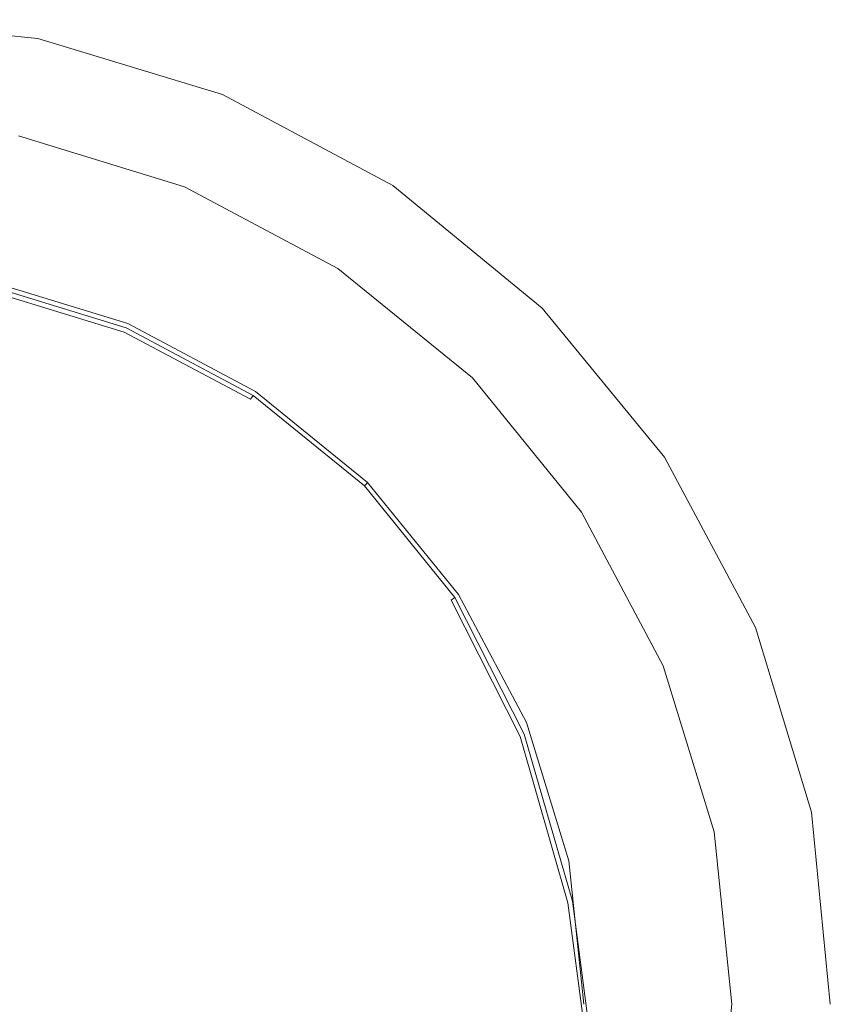
# Model space of a CAD drawing. Extents: x -75 to 25, y -209 to 25.
# Drawn here: x 4 to 25, y 0 to 25 of the extents above; entities that cross this region are included whole.
import ezdxf

# ---------------------------------------------------------------- set-up
doc = ezdxf.new("R2010")
doc.units = 0
doc.header["$LTSCALE"] = 500
doc.header["$MEASUREMENT"] = 0
doc.layers.add('FERRO_CHROM', color=7, linetype='Continuous')
doc.layers.add('FERRO_KOLOR', color=7, linetype='Continuous')

msp = doc.modelspace()

# ---------------------------------------------------------------- linework, layer by layer
at = {"layer": 'FERRO_CHROM', "lineweight": 0}
for points, invisible_edges in [([(-9.567, 23.097, 5), (9.567, 23.097, 5), (0, 25, 5), (-9.567, 23.097, 5)], 15), ([(4.877, 24.52), (-4.877, 24.52), (0, 25), (4.877, 24.52)], 15), ([(0, 25), (0, 25, 5), (4.877, 24.52, 5), (4.877, 24.52)], 5), ([(0, 25, 5), (9.567, 23.097, 5), (4.877, 24.52, 5), (0, 25, 5)], 15), ([(-4.877, 24.52), (4.877, -24.52), (-24.52, -4.877), (-4.877, 24.52)], 15), ([(13.889, 20.787), (-4.877, 24.52), (4.877, 24.52), (13.889, 20.787)], 15), ([(24.52, 4.877), (-4.877, 24.52), (13.889, 20.787), (24.52, 4.877)], 15), ([(4.877, -24.52), (-4.877, 24.52), (24.52, 4.877), (4.877, -24.52)], 15), ([(4.877, 24.52), (4.877, 24.52, 5), (9.567, 23.097, 5), (9.567, 23.097)], 5), ([(13.889, 20.787), (4.877, 24.52), (9.567, 23.097), (13.889, 20.787)], 15), ([(-23.097, 9.567, 5), (9.567, 23.097, 5), (-9.567, 23.097, 5), (-23.097, 9.567, 5)], 15), ([(-9.567, -23.097, 5), (9.567, 23.097, 5), (-23.097, 9.567, 5), (-9.567, -23.097, 5)], 15), ([(9.567, 23.097, 5), (-9.567, -23.097, 5), (23.097, -9.567, 5), (9.567, 23.097, 5)], 15), ([(9.567, 23.097), (9.567, 23.097, 5), (13.889, 20.787, 5), (13.889, 20.787)], 5), ([(9.567, 23.097, 5), (17.678, 17.678, 5), (13.889, 20.787, 5), (9.567, 23.097, 5)], 15), ([(9.567, 23.097, 5), (23.097, 9.567, 5), (17.678, 17.678, 5), (9.567, 23.097, 5)], 15), ([(9.567, 23.097, 5), (23.097, -9.567, 5), (23.097, 9.567, 5), (9.567, 23.097, 5)], 15), ([(8.237, 19.885, 138.331), (8.596, 20.753, 138.331), (4.378, 22.047, 138.331), (4.195, 21.125, 138.331)], 13), ([(7.877, 19.018, 138.331), (8.237, 19.885, 138.331), (4.195, 21.125, 138.331), (4.012, 20.203, 138.331)], 15), ([(8.237, 19.885, 138.331), (11.971, 17.904, 138.331), (12.493, 18.685, 138.331), (8.596, 20.753, 138.331)], 11), ([(13.889, 20.787), (13.889, 20.787, 5), (17.678, 17.678, 5), (17.678, 17.678)], 1), ([(20.787, 13.889), (13.889, 20.787), (17.678, 17.678), (20.787, 13.889)], 15), ([(24.52, 4.877), (13.889, 20.787), (20.787, 13.889), (24.52, 4.877)], 15), ([(7.877, 19.018, 138.331), (4.012, 20.203, 138.331), (3.829, 19.282, 138.331), (7.518, 18.15, 138.331)], 15), ([(7.877, 19.018, 138.331), (11.449, 17.123, 138.331), (11.971, 17.904, 138.331), (8.237, 19.885, 138.331)], 15), ([(7.518, 18.15, 138.331), (3.829, 19.282, 138.331), (3.646, 18.36, 138.331), (7.159, 17.283, 138.331)], 11), ([(7.877, 19.018, 138.331), (7.518, 18.15, 138.331), (10.927, 16.342, 138.331), (11.449, 17.123, 138.331)], 15), ([(11.971, 17.904, 138.331), (15.245, 15.245, 138.331), (15.91, 15.91, 138.331), (12.493, 18.685, 138.331)], 11), ([(7.009, 16.918, 274.257), (7.069, 17.065, 274.185), (3.6, 18.13, 274.185), (3.569, 17.974, 274.257)], 13), ([(7.069, 17.065, 274.185), (7.114, 17.174, 274.041), (3.623, 18.245, 274.041), (3.6, 18.13, 274.185)], 13), ([(7.518, 18.15, 138.331), (7.159, 17.283, 138.331), (10.404, 15.561, 138.331), (10.927, 16.342, 138.331)], 13), ([(6.934, 16.738, 274.281), (3.531, 17.783, 274.281), (3.487, 17.561, 274.281), (6.848, 16.529, 274.281)], 15), ([(7.009, 16.918, 274.257), (3.569, 17.974, 274.257), (3.531, 17.783, 274.281), (6.934, 16.738, 274.281)], 15), ([(11.449, 17.123, 138.331), (14.58, 14.58, 138.331), (15.245, 15.245, 138.331), (11.971, 17.904, 138.331)], 15), ([(6.752, 16.297, 274.281), (6.848, 16.529, 274.281), (3.487, 17.561, 274.281), (3.438, 17.314, 274.281)], 15), ([(17.678, 17.678), (17.678, 17.678, 5), (20.787, 13.889, 5), (20.787, 13.889)], 5), ([(17.678, 17.678, 5), (23.097, 9.567, 5), (20.787, 13.889, 5), (17.678, 17.678, 5)], 15), ([(6.65, 16.054, 274.281), (6.752, 16.297, 274.281), (3.438, 17.314, 274.281), (3.387, 17.055, 274.281)], 15), ([(6.65, 16.054, 274.281), (3.387, 17.055, 274.281), (3.336, 16.796, 274.281), (6.549, 15.81, 274.281)], 15), ([(7.009, 16.918, 274.257), (10.187, 15.23, 274.257), (10.275, 15.363, 274.185), (7.069, 17.065, 274.185)], 11), ([(7.069, 17.065, 274.185), (10.275, 15.363, 274.185), (10.34, 15.462, 274.041), (7.114, 17.174, 274.041)], 9), ([(11.449, 17.123, 138.331), (10.927, 16.342, 138.331), (13.915, 13.915, 138.331), (14.58, 14.58, 138.331)], 15), ([(6.549, 15.81, 274.281), (3.336, 16.796, 274.281), (3.287, 16.55, 274.281), (6.453, 15.578, 274.281)], 15), ([(7.009, 16.918, 274.257), (6.934, 16.738, 274.281), (10.079, 15.067, 274.281), (10.187, 15.23, 274.257)], 15), ([(6.366, 15.37, 274.281), (6.453, 15.578, 274.281), (3.287, 16.55, 274.281), (3.243, 16.328, 274.281)], 15), ([(6.752, 16.297, 274.281), (9.814, 14.67, 274.281), (9.954, 14.878, 274.281), (6.848, 16.529, 274.281)], 15), ([(6.934, 16.738, 274.281), (6.848, 16.529, 274.281), (9.954, 14.878, 274.281), (10.079, 15.067, 274.281)], 15), ([(6.12, 14.774, 274.281), (6.366, 15.37, 274.281), (3.243, 16.328, 274.281), (3.107, 15.755, 274.281)], 15), ([(6.65, 16.054, 274.281), (9.666, 14.451, 274.281), (9.814, 14.67, 274.281), (6.752, 16.297, 274.281)], 15), ([(10.927, 16.342, 138.331), (10.404, 15.561, 138.331), (13.249, 13.249, 138.331), (13.915, 13.915, 138.331)], 13), ([(6.65, 16.054, 274.281), (6.549, 15.81, 274.281), (9.519, 14.233, 274.281), (9.666, 14.451, 274.281)], 15), ([(6.12, 14.774, 274.281), (3.107, 15.755, 274.281), (2.783, 14.456, 274.281), (5.542, 13.379, 274.281)], 15), ([(6.549, 15.81, 274.281), (6.453, 15.578, 274.281), (9.379, 14.025, 274.281), (9.519, 14.233, 274.281)], 15), ([(17.904, 11.971, 138.331), (18.685, 12.493, 138.331), (15.91, 15.91, 138.331), (15.245, 15.245, 138.331)], 13), ([(6.366, 15.37, 274.281), (9.253, 13.838, 274.281), (9.379, 14.025, 274.281), (6.453, 15.578, 274.281)], 15), ([(6.12, 14.774, 274.281), (8.944, 13.338, 274.281), (9.253, 13.838, 274.281), (6.366, 15.37, 274.281)], 15), ([(10.187, 15.23, 274.257), (12.975, 12.962, 274.257), (13.086, 13.078, 274.185), (10.275, 15.363, 274.185)], 15), ([(10.275, 15.363, 274.185), (13.086, 13.078, 274.185), (13.168, 13.164, 274.041), (10.34, 15.462, 274.041)], 11), ([(10.079, 15.067, 274.281), (9.954, 14.878, 274.281), (12.678, 12.66, 274.281), (12.838, 12.821, 274.281)], 15), ([(10.187, 15.23, 274.257), (10.079, 15.067, 274.281), (12.838, 12.821, 274.281), (12.975, 12.962, 274.257)], 15), ([(17.123, 11.449, 138.331), (17.904, 11.971, 138.331), (15.245, 15.245, 138.331), (14.58, 14.58, 138.331)], 15), ([(6.12, 14.774, 274.281), (5.542, 13.379, 274.281), (8.254, 12.19, 274.281), (8.944, 13.338, 274.281)], 15), ([(9.814, 14.67, 274.281), (12.5, 12.483, 274.281), (12.678, 12.66, 274.281), (9.954, 14.878, 274.281)], 15), ([(9.666, 14.451, 274.281), (12.312, 12.299, 274.281), (12.5, 12.483, 274.281), (9.814, 14.67, 274.281)], 15), ([(17.123, 11.449, 138.331), (14.58, 14.58, 138.331), (13.915, 13.915, 138.331), (16.342, 10.927, 138.331)], 15), ([(5.542, 13.379, 274.281), (2.783, 14.456, 274.281), (1.878, 12.323, 274.281), (4.489, 10.838, 274.281)], 15), ([(9.666, 14.451, 274.281), (9.519, 14.233, 274.281), (12.123, 12.115, 274.281), (12.312, 12.299, 274.281)], 15), ([(9.253, 13.838, 274.281), (11.784, 11.782, 274.281), (11.944, 11.94, 274.281), (9.379, 14.025, 274.281)], 15), ([(9.519, 14.233, 274.281), (9.379, 14.025, 274.281), (11.944, 11.94, 274.281), (12.123, 12.115, 274.281)], 15), ([(8.944, 13.338, 274.281), (11.408, 11.407, 274.281), (11.784, 11.782, 274.281), (9.253, 13.838, 274.281)], 15), ([(16.342, 10.927, 138.331), (13.915, 13.915, 138.331), (13.249, 13.249, 138.331), (15.561, 10.404, 138.331)], 11), ([(20.787, 13.889), (20.787, 13.889, 5), (23.097, 9.567, 5), (23.097, 9.567)], 5), ([(24.52, 4.877), (20.787, 13.889), (23.097, 9.567), (24.52, 4.877)], 15), ([(5.542, 13.379, 274.281), (4.489, 10.838, 274.281), (7.386, 10.042, 274.281), (8.254, 12.19, 274.281)], 15), ([(8.944, 13.338, 274.281), (8.254, 12.19, 274.281), (10.583, 10.583, 274.281), (11.408, 11.407, 274.281)], 15), ([(15.241, 10.168, 274.257), (15.37, 10.262, 274.185), (13.086, 13.078, 274.185), (12.975, 12.962, 274.257)], 15), ([(15.37, 10.262, 274.185), (15.465, 10.333, 274.041), (13.168, 13.164, 274.041), (13.086, 13.078, 274.185)], 13), ([(15.081, 10.054, 274.281), (12.838, 12.821, 274.281), (12.678, 12.66, 274.281), (14.894, 9.926, 274.281)], 15), ([(15.241, 10.168, 274.257), (12.975, 12.962, 274.257), (12.838, 12.821, 274.281), (15.081, 10.054, 274.281)], 15), ([(14.684, 9.789, 274.281), (14.894, 9.926, 274.281), (12.678, 12.66, 274.281), (12.5, 12.483, 274.281)], 15), ([(2.817, 6.802, 274.281), (4.489, 10.838, 274.281), (1.878, 12.323, 274.281), (0, 9.25, 274.281)], 15), ([(14.462, 9.647, 274.281), (12.312, 12.299, 274.281), (12.123, 12.115, 274.281), (14.24, 9.507, 274.281)], 15), ([(14.462, 9.647, 274.281), (14.684, 9.789, 274.281), (12.5, 12.483, 274.281), (12.312, 12.299, 274.281)], 15), ([(19.885, 8.237, 138.331), (20.753, 8.596, 138.331), (18.685, 12.493, 138.331), (17.904, 11.971, 138.331)], 13), ([(8.254, 12.19, 274.281), (7.386, 10.042, 274.281), (9.451, 9.451, 274.281), (10.583, 10.583, 274.281)], 15), ([(14.24, 9.507, 274.281), (12.123, 12.115, 274.281), (11.944, 11.94, 274.281), (14.029, 9.373, 274.281)], 15), ([(13.338, 8.943, 274.281), (13.839, 9.251, 274.281), (11.784, 11.782, 274.281), (11.408, 11.407, 274.281)], 15), ([(13.839, 9.251, 274.281), (14.029, 9.373, 274.281), (11.944, 11.94, 274.281), (11.784, 11.782, 274.281)], 15), ([(19.018, 7.877, 138.331), (19.885, 8.237, 138.331), (17.904, 11.971, 138.331), (17.123, 11.449, 138.331)], 15), ([(13.338, 8.943, 274.281), (11.408, 11.407, 274.281), (10.583, 10.583, 274.281), (12.19, 8.254, 274.281)], 15), ([(19.018, 7.877, 138.331), (17.123, 11.449, 138.331), (16.342, 10.927, 138.331), (18.15, 7.518, 138.331)], 15), ([(2.817, 6.802, 274.281), (6.541, 6.541, 274.281), (7.386, 10.042, 274.281), (4.489, 10.838, 274.281)], 15), ([(18.15, 7.518, 138.331), (16.342, 10.927, 138.331), (15.561, 10.404, 138.331), (17.283, 7.159, 138.331)], 11), ([(12.19, 8.254, 274.281), (10.583, 10.583, 274.281), (9.451, 9.451, 274.281), (10.042, 7.386, 274.281)], 15), ([(16.979, 6.723, 274.257), (17.123, 6.801, 274.185), (15.37, 10.262, 274.185), (15.241, 10.168, 274.257)], 13), ([(17.123, 6.801, 274.185), (17.228, 6.856, 274.042), (15.465, 10.333, 274.041), (15.37, 10.262, 274.185)], 9), ([(6.541, 6.541, 274.281), (10.042, 7.386, 274.281), (9.451, 9.451, 274.281), (7.386, 10.042, 274.281)], 15), ([(16.802, 6.622, 274.281), (15.081, 10.054, 274.281), (14.894, 9.926, 274.281), (16.589, 6.551, 274.281)], 15), ([(16.979, 6.723, 274.257), (15.241, 10.168, 274.257), (15.081, 10.054, 274.281), (16.802, 6.622, 274.281)], 15), ([(16.075, 6.581, 274.281), (16.339, 6.563, 274.281), (14.684, 9.789, 274.281), (14.462, 9.647, 274.281)], 15), ([(16.339, 6.563, 274.281), (16.589, 6.551, 274.281), (14.894, 9.926, 274.281), (14.684, 9.789, 274.281)], 15), ([(15.821, 6.528, 274.281), (14.24, 9.507, 274.281), (14.029, 9.373, 274.281), (15.584, 6.442, 274.281)], 15), ([(16.075, 6.581, 274.281), (14.462, 9.647, 274.281), (14.24, 9.507, 274.281), (15.821, 6.528, 274.281)], 15), ([(23.097, 9.567), (23.097, 9.567, 5), (24.52, 4.877, 5), (24.52, 4.877)], 5), ([(23.097, 9.567, 5), (25, 0, 5), (24.52, 4.877, 5), (23.097, 9.567, 5)], 15), ([(23.097, 9.567, 5), (23.097, -9.567, 5), (25, 0, 5), (23.097, 9.567, 5)], 15), ([(14.774, 6.118, 274.281), (15.372, 6.362, 274.281), (13.839, 9.251, 274.281), (13.338, 8.943, 274.281)], 15), ([(15.372, 6.362, 274.281), (15.584, 6.442, 274.281), (14.029, 9.373, 274.281), (13.839, 9.251, 274.281)], 15), ([(14.774, 6.118, 274.281), (13.338, 8.943, 274.281), (12.19, 8.254, 274.281), (13.379, 5.542, 274.281)], 15), ([(19.885, 8.237, 138.331), (21.125, 4.195, 138.331), (22.047, 4.378, 138.331), (20.753, 8.596, 138.331)], 11), ([(13.379, 5.542, 274.281), (12.19, 8.254, 274.281), (10.042, 7.386, 274.281), (10.838, 4.489, 274.281)], 15), ([(19.018, 7.877, 138.331), (20.203, 4.012, 138.331), (21.125, 4.195, 138.331), (19.885, 8.237, 138.331)], 15), ([(19.018, 7.877, 138.331), (18.15, 7.518, 138.331), (19.282, 3.829, 138.331), (20.203, 4.012, 138.331)], 15), ([(18.15, 7.518, 138.331), (17.283, 7.159, 138.331), (18.36, 3.646, 138.331), (19.282, 3.829, 138.331)], 13), ([(6.802, 2.817, 274.281), (10.838, 4.489, 274.281), (10.042, 7.386, 274.281), (6.541, 6.541, 274.281)], 15), ([(0, 0, 274.281), (6.802, 2.817, 274.281), (6.541, 6.541, 274.281), (2.817, 6.802, 274.281)], 15), ([(16.979, 6.723, 274.257), (18.183, 2.504, 274.257), (18.337, 2.577, 274.186), (17.123, 6.801, 274.185)], 11), ([(17.123, 6.801, 274.185), (18.337, 2.577, 274.186), (18.449, 2.617, 274.043), (17.228, 6.856, 274.042)], 11), ([(15.821, 6.528, 274.281), (15.584, 6.442, 274.281), (16.56, 3.269, 274.281), (16.817, 3.301, 274.281)], 15), ([(16.075, 6.581, 274.281), (15.821, 6.528, 274.281), (16.817, 3.301, 274.281), (17.108, 3.187, 274.281)], 15), ([(16.075, 6.581, 274.281), (17.108, 3.187, 274.281), (17.436, 2.783, 274.281), (16.339, 6.563, 274.281)], 15), ([(16.339, 6.563, 274.281), (17.436, 2.783, 274.281), (17.749, 2.408, 274.281), (16.589, 6.551, 274.281)], 15), ([(16.802, 6.622, 274.281), (16.589, 6.551, 274.281), (17.749, 2.408, 274.281), (17.993, 2.382, 274.281)], 15), ([(16.979, 6.723, 274.257), (16.802, 6.622, 274.281), (17.993, 2.382, 274.281), (18.183, 2.504, 274.257)], 15), ([(14.774, 6.118, 274.281), (15.757, 3.105, 274.281), (16.332, 3.236, 274.281), (15.372, 6.362, 274.281)], 15), ([(15.372, 6.362, 274.281), (16.332, 3.236, 274.281), (16.56, 3.269, 274.281), (15.584, 6.442, 274.281)], 15), ([(14.774, 6.118, 274.281), (13.379, 5.542, 274.281), (14.456, 2.783, 274.281), (15.757, 3.105, 274.281)], 15), ([(13.379, 5.542, 274.281), (10.838, 4.489, 274.281), (12.323, 1.878, 274.281), (14.456, 2.783, 274.281)], 15), ([(4.877, -24.52), (24.52, 4.877), (20.787, -13.889), (4.877, -24.52)], 15), ([(20.787, -13.889), (24.52, 4.877), (24.52, -4.877), (20.787, -13.889)], 15), ([(24.52, 4.877), (24.52, 4.877, 5), (25, 0, 5), (25, 0)], 5), ([(24.52, -4.877), (24.52, 4.877), (25, 0), (24.52, -4.877)], 15), ([(6.802, 2.817, 274.281), (9.25, 0, 274.281), (12.323, 1.878, 274.281), (10.838, 4.489, 274.281)], 15), ([(21.125, 4.195, 138.331), (21.559, 0, 138.331), (22.5, 0, 138.331), (22.047, 4.378, 138.331)], 11), ([(20.203, 4.012, 138.331), (19.282, 3.829, 138.331), (19.678, 0, 138.331), (20.619, 0, 138.331)], 15), ([(20.203, 4.012, 138.331), (20.619, 0, 138.331), (21.559, 0, 138.331), (21.125, 4.195, 138.331)], 15), ([(19.282, 3.829, 138.331), (18.36, 3.646, 138.331), (18.738, 0, 138.331), (19.678, 0, 138.331)], 13), ([(16.332, 3.236, 274.281), (16.672, -0.011, 274.281), (16.909, -0.027, 274.281), (16.56, 3.269, 274.281)], 15), ([(16.817, 3.301, 274.281), (16.56, 3.269, 274.281), (16.909, -0.027, 274.281), (17.181, -0.054, 274.281)], 15), ([(17.108, 3.187, 274.281), (16.817, 3.301, 274.281), (17.181, -0.054, 274.281), (17.491, -0.356, 274.281)], 15), ([(15.757, 3.105, 274.281), (14.456, 2.783, 274.281), (14.966, 0, 274.281), (16.135, -0.003, 274.281)], 15), ([(15.757, 3.105, 274.281), (16.135, -0.003, 274.281), (16.672, -0.011, 274.281), (16.332, 3.236, 274.281)], 15), ([(17.108, 3.187, 274.281), (17.491, -0.356, 274.281), (17.846, -1.196, 274.281), (17.436, 2.783, 274.281)], 15), ([(0, 0, 274.281), (6.802, -2.817, 274.281), (9.25, 0, 274.281), (6.802, 2.817, 274.281)], 15), ([(14.456, 2.783, 274.281), (12.323, 1.878, 274.281), (13.365, 0, 274.281), (14.966, 0, 274.281)], 15), ([(17.436, 2.783, 274.281), (17.846, -1.196, 274.281), (18.313, -3.237, 274.281), (17.749, 2.408, 274.281)], 15), ([(18.183, 2.504, 274.257), (17.993, 2.382, 274.281), (18.62, -2.808, 274.281), (18.84, -2.612, 274.258)], 15), ([(18.183, 2.504, 274.257), (18.84, -2.612, 274.258), (19.006, -2.526, 274.187), (18.337, 2.577, 274.186)], 11), ([(18.337, 2.577, 274.186), (19.006, -2.526, 274.187), (19.123, -2.501, 274.045), (18.449, 2.617, 274.043)], 11), ([(17.993, 2.382, 274.281), (17.749, 2.408, 274.281), (18.313, -3.237, 274.281), (18.62, -2.808, 274.281)], 15), ([(9.25, 0, 274.281), (12.323, -1.878, 274.281), (13.365, 0, 274.281), (12.323, 1.878, 274.281)], 15)]:
    msp.add_3dface(points, dxfattribs=dict(at, invisible_edges=invisible_edges))
at = {"layer": 'FERRO_KOLOR', "lineweight": 0}
for points, invisible_edges in [([(8.5, 20.791, 59.887), (3.995, 22.198, 59.493), (3.803, 22.273, 61.498), (8.452, 20.81, 61.503)], 15), ([(8.5, 20.791, 63.144), (8.452, 20.81, 61.503), (3.803, 22.273, 61.498), (3.995, 22.198, 63.534)], 15), ([(5.072, 12.245, 5), (0, 16.308, 5), (4.378, 22.047, 5), (8.596, 20.753, 5)], 11), ([(8.572, 20.762, 57.626), (4.282, 22.084, 56.959), (3.995, 22.198, 59.493), (8.5, 20.791, 59.887)], 15), ([(8.572, 20.762, 65.773), (8.5, 20.791, 63.144), (3.995, 22.198, 63.534), (4.282, 22.084, 66.447)], 15), ([(8.572, 20.762, 57.626), (8.596, 20.753, 54.049), (4.378, 22.047, 53.333), (4.282, 22.084, 56.959)], 15), ([(8.572, 20.762, 65.773), (4.282, 22.084, 66.447), (4.378, 22.047, 71.083), (8.596, 20.753, 70.354)], 15), ([(8.596, 20.753, 104.107), (8.596, 20.753, 89.507), (4.378, 22.047, 90.03), (4.378, 22.047, 104.473)], 15), ([(8.596, 20.753, 89.507), (8.596, 20.753, 77.921), (4.378, 22.047, 78.568), (4.378, 22.047, 90.03)], 15), ([(8.596, 20.753, 104.107), (4.378, 22.047, 104.473), (4.378, 22.047, 120.905), (8.596, 20.753, 120.716)], 15), ([(8.596, 20.753, 120.716), (4.378, 22.047, 120.905), (4.378, 22.047, 138.331), (8.596, 20.753, 138.331)], 11), ([(8.596, 20.753, 54.049), (8.596, 20.753, 48.422), (4.378, 22.047, 47.787), (4.378, 22.047, 53.333)], 15), ([(8.596, 20.753, 29.499), (8.596, 20.753, 17.598), (4.378, 22.047, 17.414), (4.378, 22.047, 29.141)], 15), ([(8.596, 20.753, 17.598), (8.596, 20.753, 5), (4.378, 22.047, 5), (4.378, 22.047, 17.414)], 15), ([(8.596, 20.753, 29.499), (4.378, 22.047, 29.141), (4.378, 22.047, 39.494), (8.596, 20.753, 40.006)], 15), ([(8.596, 20.753, 40.006), (4.378, 22.047, 39.494), (4.378, 22.047, 47.787), (8.596, 20.753, 48.422)], 15), ([(8.596, 20.753, 70.354), (4.378, 22.047, 71.083), (4.378, 22.047, 78.568), (8.596, 20.753, 77.921)], 15), ([(5.072, 12.245, 5), (8.596, 20.753, 5), (12.493, 18.685, 5), (11.532, 11.532, 5)], 13), ([(8.5, 20.791, 59.887), (8.452, 20.81, 61.503), (12.493, 18.685, 61.505), (12.493, 18.685, 60.018)], 15), ([(8.5, 20.791, 63.144), (12.493, 18.685, 63.014), (12.493, 18.685, 61.505), (8.452, 20.81, 61.503)], 15), ([(8.572, 20.762, 57.626), (8.5, 20.791, 59.887), (12.493, 18.685, 60.018), (12.493, 18.685, 57.848)], 15), ([(8.572, 20.762, 65.773), (12.493, 18.685, 65.549), (12.493, 18.685, 63.014), (8.5, 20.791, 63.144)], 15), ([(8.572, 20.762, 57.626), (12.493, 18.685, 57.848), (12.493, 18.685, 54.288), (8.596, 20.753, 54.049)], 15), ([(8.572, 20.762, 65.773), (8.596, 20.753, 70.354), (12.493, 18.685, 70.111), (12.493, 18.685, 65.549)], 15), ([(8.596, 20.753, 104.107), (8.596, 20.753, 120.716), (12.493, 18.685, 120.654), (12.493, 18.685, 103.984)], 15), ([(8.596, 20.753, 120.716), (8.596, 20.753, 138.331), (12.493, 18.685, 138.331), (12.493, 18.685, 120.654)], 13), ([(8.596, 20.753, 104.107), (12.493, 18.685, 103.984), (12.493, 18.685, 89.332), (8.596, 20.753, 89.507)], 15), ([(8.596, 20.753, 89.507), (12.493, 18.685, 89.332), (12.493, 18.685, 77.705), (8.596, 20.753, 77.921)], 15), ([(8.596, 20.753, 54.049), (12.493, 18.685, 54.288), (12.493, 18.685, 48.633), (8.596, 20.753, 48.422)], 15), ([(8.596, 20.753, 29.499), (8.596, 20.753, 40.006), (12.493, 18.685, 40.176), (12.493, 18.685, 29.618)], 15), ([(8.596, 20.753, 40.006), (8.596, 20.753, 48.422), (12.493, 18.685, 48.633), (12.493, 18.685, 40.176)], 15), ([(8.596, 20.753, 29.499), (12.493, 18.685, 29.618), (12.493, 18.685, 17.659), (8.596, 20.753, 17.598)], 15), ([(8.596, 20.753, 17.598), (12.493, 18.685, 17.659), (12.493, 18.685, 5), (8.596, 20.753, 5)], 15), ([(8.596, 20.753, 70.354), (8.596, 20.753, 77.921), (12.493, 18.685, 77.705), (12.493, 18.685, 70.111)], 15), ([(11.532, 11.532, 5), (12.493, 18.685, 5), (15.91, 15.91, 5), (18.685, 12.493, 5)], 9), ([(12.493, 18.685, 103.984), (12.493, 18.685, 120.654), (15.91, 15.91, 120.654), (15.91, 15.91, 103.984)], 15), ([(12.493, 18.685, 120.654), (12.493, 18.685, 138.331), (15.91, 15.91, 138.331), (15.91, 15.91, 120.654)], 13), ([(12.493, 18.685, 103.984), (15.91, 15.91, 103.984), (15.91, 15.91, 89.332), (12.493, 18.685, 89.332)], 15), ([(12.493, 18.685, 89.332), (15.91, 15.91, 89.332), (15.91, 15.91, 77.705), (12.493, 18.685, 77.705)], 15), ([(12.493, 18.685, 57.848), (12.493, 18.685, 60.018), (15.91, 15.91, 60.018), (15.91, 15.91, 57.848)], 15), ([(12.493, 18.685, 60.018), (12.493, 18.685, 61.505), (15.91, 15.91, 61.505), (15.91, 15.91, 60.018)], 15), ([(12.493, 18.685, 57.848), (15.91, 15.91, 57.848), (15.91, 15.91, 54.288), (12.493, 18.685, 54.288)], 15), ([(12.493, 18.685, 54.288), (15.91, 15.91, 54.288), (15.91, 15.91, 48.633), (12.493, 18.685, 48.633)], 15), ([(12.493, 18.685, 29.618), (12.493, 18.685, 40.176), (15.91, 15.91, 40.176), (15.91, 15.91, 29.618)], 11), ([(12.493, 18.685, 40.176), (12.493, 18.685, 48.633), (15.91, 15.91, 48.633), (15.91, 15.91, 40.176)], 11), ([(12.493, 18.685, 29.618), (15.91, 15.91, 29.618), (15.91, 15.91, 17.659), (12.493, 18.685, 17.659)], 13), ([(12.493, 18.685, 17.659), (15.91, 15.91, 17.659), (15.91, 15.91, 5), (12.493, 18.685, 5)], 13), ([(12.493, 18.685, 65.549), (12.493, 18.685, 70.111), (15.91, 15.91, 70.111), (15.91, 15.91, 65.549)], 11), ([(12.493, 18.685, 70.111), (12.493, 18.685, 77.705), (15.91, 15.91, 77.705), (15.91, 15.91, 70.111)], 11), ([(12.493, 18.685, 65.549), (15.91, 15.91, 65.549), (15.91, 15.91, 63.014), (12.493, 18.685, 63.014)], 13), ([(12.493, 18.685, 63.014), (15.91, 15.91, 63.014), (15.91, 15.91, 61.505), (12.493, 18.685, 61.505)], 13), ([(7.141, 17.239, 273.801), (3.637, 18.314, 273.801), (3.623, 18.245, 274.041), (7.114, 17.174, 274.041)], 11), ([(7.154, 17.272, 273.223), (3.644, 18.348, 273.223), (3.637, 18.314, 273.801), (7.141, 17.239, 273.801)], 15), ([(7.154, 17.272, 273.223), (7.159, 17.283, 272.062), (3.646, 18.36, 272.062), (3.644, 18.348, 273.223)], 15), ([(7.159, 17.283, 272.062), (7.159, 17.283, 270.076), (3.646, 18.36, 270.076), (3.646, 18.36, 272.062)], 15), ([(7.159, 17.283, 247.822), (7.159, 17.283, 240.713), (3.646, 18.36, 240.713), (3.646, 18.36, 247.822)], 15), ([(7.159, 17.283, 240.713), (7.159, 17.283, 229.239), (3.646, 18.36, 229.239), (3.646, 18.36, 240.713)], 15), ([(7.159, 17.283, 247.822), (3.646, 18.36, 247.822), (3.646, 18.36, 252.203), (7.159, 17.283, 252.203)], 15), ([(7.159, 17.283, 252.203), (3.646, 18.36, 252.203), (3.646, 18.36, 255.492), (7.159, 17.283, 255.492)], 15), ([(7.159, 17.283, 189.787), (7.159, 17.283, 164.809), (3.646, 18.36, 164.809), (3.646, 18.36, 189.787)], 15), ([(7.159, 17.283, 164.809), (7.159, 17.283, 138.331), (3.646, 18.36, 138.331), (3.646, 18.36, 164.809)], 13), ([(7.159, 17.283, 189.787), (3.646, 18.36, 189.787), (3.646, 18.36, 211.764), (7.159, 17.283, 211.764)], 15), ([(7.159, 17.283, 211.764), (3.646, 18.36, 211.764), (3.646, 18.36, 229.239), (7.159, 17.283, 229.239)], 15), ([(7.159, 17.283, 263.306), (7.159, 17.283, 259.328), (3.646, 18.36, 259.328), (3.646, 18.36, 263.306)], 15), ([(7.159, 17.283, 259.328), (7.159, 17.283, 255.492), (3.646, 18.36, 255.492), (3.646, 18.36, 259.328)], 15), ([(7.159, 17.283, 263.306), (3.646, 18.36, 263.306), (3.646, 18.36, 267.023), (7.159, 17.283, 267.023)], 15), ([(7.159, 17.283, 267.023), (3.646, 18.36, 267.023), (3.646, 18.36, 270.076), (7.159, 17.283, 270.076)], 15), ([(7.154, 17.272, 273.223), (7.141, 17.239, 273.801), (10.378, 15.521, 273.801), (10.398, 15.551, 273.223)], 15), ([(7.154, 17.272, 273.223), (10.398, 15.551, 273.223), (10.404, 15.561, 272.062), (7.159, 17.283, 272.062)], 15), ([(7.159, 17.283, 272.062), (10.404, 15.561, 272.062), (10.404, 15.561, 270.076), (7.159, 17.283, 270.076)], 15), ([(7.159, 17.283, 247.822), (7.159, 17.283, 252.203), (10.404, 15.561, 252.203), (10.404, 15.561, 247.822)], 15), ([(7.159, 17.283, 252.203), (7.159, 17.283, 255.492), (10.404, 15.561, 255.492), (10.404, 15.561, 252.203)], 15), ([(7.159, 17.283, 247.822), (10.404, 15.561, 247.822), (10.404, 15.561, 240.713), (7.159, 17.283, 240.713)], 15), ([(7.159, 17.283, 240.713), (10.404, 15.561, 240.713), (10.404, 15.561, 229.239), (7.159, 17.283, 229.239)], 15), ([(7.159, 17.283, 189.787), (7.159, 17.283, 211.764), (10.404, 15.561, 211.764), (10.404, 15.561, 189.787)], 15), ([(7.159, 17.283, 211.764), (7.159, 17.283, 229.239), (10.404, 15.561, 229.239), (10.404, 15.561, 211.764)], 15), ([(7.159, 17.283, 189.787), (10.404, 15.561, 189.787), (10.404, 15.561, 164.809), (7.159, 17.283, 164.809)], 15), ([(7.159, 17.283, 164.809), (10.404, 15.561, 164.809), (10.404, 15.561, 138.331), (7.159, 17.283, 138.331)], 11), ([(7.159, 17.283, 263.306), (7.159, 17.283, 267.023), (10.404, 15.561, 267.023), (10.404, 15.561, 263.306)], 15), ([(7.159, 17.283, 267.023), (7.159, 17.283, 270.076), (10.404, 15.561, 270.076), (10.404, 15.561, 267.023)], 15), ([(7.159, 17.283, 263.306), (10.404, 15.561, 263.306), (10.404, 15.561, 259.328), (7.159, 17.283, 259.328)], 15), ([(7.159, 17.283, 259.328), (10.404, 15.561, 259.328), (10.404, 15.561, 255.492), (7.159, 17.283, 255.492)], 15), ([(7.141, 17.239, 273.801), (7.114, 17.174, 274.041), (10.34, 15.462, 274.041), (10.378, 15.521, 273.801)], 13), ([(0, 0, 5), (-5.072, 12.245, 5), (0, 16.308, 5), (5.072, 12.245, 5)], 15), ([(18.685, 12.493, 103.984), (18.685, 12.493, 89.332), (15.91, 15.91, 89.332), (15.91, 15.91, 103.984)], 11), ([(18.685, 12.493, 89.332), (18.685, 12.493, 77.705), (15.91, 15.91, 77.705), (15.91, 15.91, 89.332)], 11), ([(18.685, 12.493, 103.984), (15.91, 15.91, 103.984), (15.91, 15.91, 120.654), (18.685, 12.493, 120.654)], 13), ([(18.685, 12.493, 120.654), (15.91, 15.91, 120.654), (15.91, 15.91, 138.331), (18.685, 12.493, 138.331)], 9), ([(18.685, 12.493, 57.848), (18.685, 12.493, 54.288), (15.91, 15.91, 54.288), (15.91, 15.91, 57.848)], 11), ([(18.685, 12.493, 54.288), (18.685, 12.493, 48.633), (15.91, 15.91, 48.633), (15.91, 15.91, 54.288)], 11), ([(18.685, 12.493, 57.848), (15.91, 15.91, 57.848), (15.91, 15.91, 60.018), (18.685, 12.493, 60.018)], 13), ([(18.685, 12.493, 60.018), (15.91, 15.91, 60.018), (15.91, 15.91, 61.505), (18.685, 12.493, 61.505)], 13), ([(18.685, 12.493, 29.618), (18.685, 12.493, 17.659), (15.91, 15.91, 17.659), (15.91, 15.91, 29.618)], 15), ([(18.685, 12.493, 17.659), (18.685, 12.493, 5), (15.91, 15.91, 5), (15.91, 15.91, 17.659)], 15), ([(18.685, 12.493, 29.618), (15.91, 15.91, 29.618), (15.91, 15.91, 40.176), (18.685, 12.493, 40.176)], 15), ([(18.685, 12.493, 40.176), (15.91, 15.91, 40.176), (15.91, 15.91, 48.633), (18.685, 12.493, 48.633)], 15), ([(18.685, 12.493, 65.549), (18.685, 12.493, 63.014), (15.91, 15.91, 63.014), (15.91, 15.91, 65.549)], 15), ([(18.685, 12.493, 63.014), (18.685, 12.493, 61.505), (15.91, 15.91, 61.505), (15.91, 15.91, 63.014)], 15), ([(18.685, 12.493, 65.549), (15.91, 15.91, 65.549), (15.91, 15.91, 70.111), (18.685, 12.493, 70.111)], 15), ([(18.685, 12.493, 70.111), (15.91, 15.91, 70.111), (15.91, 15.91, 77.705), (18.685, 12.493, 77.705)], 15), ([(10.378, 15.521, 273.801), (10.34, 15.462, 274.041), (13.168, 13.164, 274.041), (13.217, 13.215, 273.801)], 13), ([(10.398, 15.551, 273.223), (10.378, 15.521, 273.801), (13.217, 13.215, 273.801), (13.241, 13.241, 273.223)], 15), ([(10.398, 15.551, 273.223), (13.241, 13.241, 273.223), (13.249, 13.249, 272.062), (10.404, 15.561, 272.062)], 15), ([(10.404, 15.561, 272.062), (13.249, 13.249, 272.062), (13.249, 13.249, 270.076), (10.404, 15.561, 270.076)], 15), ([(10.404, 15.561, 247.822), (10.404, 15.561, 252.203), (13.249, 13.249, 252.203), (13.249, 13.249, 247.822)], 11), ([(10.404, 15.561, 252.203), (10.404, 15.561, 255.492), (13.249, 13.249, 255.492), (13.249, 13.249, 252.203)], 11), ([(10.404, 15.561, 247.822), (13.249, 13.249, 247.822), (13.249, 13.249, 240.713), (10.404, 15.561, 240.713)], 13), ([(10.404, 15.561, 240.713), (13.249, 13.249, 240.713), (13.249, 13.249, 229.239), (10.404, 15.561, 229.239)], 13), ([(10.404, 15.561, 189.787), (10.404, 15.561, 211.764), (13.249, 13.249, 211.764), (13.249, 13.249, 189.787)], 11), ([(10.404, 15.561, 211.764), (10.404, 15.561, 229.239), (13.249, 13.249, 229.239), (13.249, 13.249, 211.764)], 11), ([(10.404, 15.561, 189.787), (13.249, 13.249, 189.787), (13.249, 13.249, 164.809), (10.404, 15.561, 164.809)], 13), ([(10.404, 15.561, 164.809), (13.249, 13.249, 164.809), (13.249, 13.249, 138.331), (10.404, 15.561, 138.331)], 9), ([(10.404, 15.561, 263.306), (10.404, 15.561, 267.023), (13.249, 13.249, 267.023), (13.249, 13.249, 263.306)], 11), ([(10.404, 15.561, 267.023), (10.404, 15.561, 270.076), (13.249, 13.249, 270.076), (13.249, 13.249, 267.023)], 11), ([(10.404, 15.561, 263.306), (13.249, 13.249, 263.306), (13.249, 13.249, 259.328), (10.404, 15.561, 259.328)], 13), ([(10.404, 15.561, 259.328), (13.249, 13.249, 259.328), (13.249, 13.249, 255.492), (10.404, 15.561, 255.492)], 13), ([(15.523, 10.376, 273.801), (13.217, 13.215, 273.801), (13.168, 13.164, 274.041), (15.465, 10.333, 274.041)], 9), ([(15.551, 10.397, 273.223), (13.241, 13.241, 273.223), (13.217, 13.215, 273.801), (15.523, 10.376, 273.801)], 13), ([(15.551, 10.397, 273.223), (15.561, 10.404, 272.062), (13.249, 13.249, 272.062), (13.241, 13.241, 273.223)], 11), ([(15.561, 10.404, 272.062), (15.561, 10.404, 270.076), (13.249, 13.249, 270.076), (13.249, 13.249, 272.062)], 11), ([(15.561, 10.404, 247.822), (15.561, 10.404, 240.713), (13.249, 13.249, 240.713), (13.249, 13.249, 247.822)], 15), ([(15.561, 10.404, 240.713), (15.561, 10.404, 229.239), (13.249, 13.249, 229.239), (13.249, 13.249, 240.713)], 15), ([(15.561, 10.404, 247.822), (13.249, 13.249, 247.822), (13.249, 13.249, 252.203), (15.561, 10.404, 252.203)], 15), ([(15.561, 10.404, 252.203), (13.249, 13.249, 252.203), (13.249, 13.249, 255.492), (15.561, 10.404, 255.492)], 15), ([(15.561, 10.404, 263.306), (15.561, 10.404, 259.328), (13.249, 13.249, 259.328), (13.249, 13.249, 263.306)], 15), ([(15.561, 10.404, 259.328), (15.561, 10.404, 255.492), (13.249, 13.249, 255.492), (13.249, 13.249, 259.328)], 15), ([(15.561, 10.404, 263.306), (13.249, 13.249, 263.306), (13.249, 13.249, 267.023), (15.561, 10.404, 267.023)], 15), ([(15.561, 10.404, 267.023), (13.249, 13.249, 267.023), (13.249, 13.249, 270.076), (15.561, 10.404, 270.076)], 15), ([(15.561, 10.404, 189.787), (15.561, 10.404, 164.809), (13.249, 13.249, 164.809), (13.249, 13.249, 189.787)], 15), ([(15.561, 10.404, 164.809), (15.561, 10.404, 138.331), (13.249, 13.249, 138.331), (13.249, 13.249, 164.809)], 13), ([(15.561, 10.404, 189.787), (13.249, 13.249, 189.787), (13.249, 13.249, 211.764), (15.561, 10.404, 211.764)], 15), ([(15.561, 10.404, 211.764), (13.249, 13.249, 211.764), (13.249, 13.249, 229.239), (15.561, 10.404, 229.239)], 15), ([(12.245, 5.072, 5), (11.532, 11.532, 5), (18.685, 12.493, 5), (20.753, 8.596, 5)], 11), ([(20.753, 8.596, 103.984), (20.753, 8.596, 89.332), (18.685, 12.493, 89.332), (18.685, 12.493, 103.984)], 15), ([(20.753, 8.596, 89.332), (20.753, 8.596, 77.705), (18.685, 12.493, 77.705), (18.685, 12.493, 89.332)], 15), ([(20.753, 8.596, 103.984), (18.685, 12.493, 103.984), (18.685, 12.493, 120.654), (20.753, 8.596, 120.654)], 15), ([(20.753, 8.596, 120.654), (18.685, 12.493, 120.654), (18.685, 12.493, 138.331), (20.753, 8.596, 138.331)], 11), ([(20.753, 8.596, 57.848), (20.753, 8.596, 54.288), (18.685, 12.493, 54.288), (18.685, 12.493, 57.848)], 15), ([(20.753, 8.596, 54.288), (20.753, 8.596, 48.633), (18.685, 12.493, 48.633), (18.685, 12.493, 54.288)], 15), ([(20.753, 8.596, 57.848), (18.685, 12.493, 57.848), (18.685, 12.493, 60.018), (20.753, 8.596, 60.018)], 15), ([(20.753, 8.596, 60.018), (18.685, 12.493, 60.018), (18.685, 12.493, 61.505), (20.753, 8.596, 61.505)], 15), ([(20.753, 8.596, 29.618), (20.753, 8.596, 17.659), (18.685, 12.493, 17.659), (18.685, 12.493, 29.618)], 15), ([(20.753, 8.596, 17.659), (20.753, 8.596, 5), (18.685, 12.493, 5), (18.685, 12.493, 17.659)], 15), ([(20.753, 8.596, 29.618), (18.685, 12.493, 29.618), (18.685, 12.493, 40.176), (20.753, 8.596, 40.176)], 15), ([(20.753, 8.596, 40.176), (18.685, 12.493, 40.176), (18.685, 12.493, 48.633), (20.753, 8.596, 48.633)], 15), ([(20.753, 8.596, 65.549), (20.753, 8.596, 63.014), (18.685, 12.493, 63.014), (18.685, 12.493, 65.549)], 15), ([(20.753, 8.596, 63.014), (20.753, 8.596, 61.505), (18.685, 12.493, 61.505), (18.685, 12.493, 63.014)], 15), ([(20.753, 8.596, 65.549), (18.685, 12.493, 65.549), (18.685, 12.493, 70.111), (20.753, 8.596, 70.111)], 15), ([(20.753, 8.596, 70.111), (18.685, 12.493, 70.111), (18.685, 12.493, 77.705), (20.753, 8.596, 77.705)], 15), ([(0, 0, 5), (5.072, 12.245, 5), (11.532, 11.532, 5), (12.245, 5.072, 5)], 15), ([(17.291, 6.889, 273.802), (15.523, 10.376, 273.801), (15.465, 10.333, 274.041), (17.228, 6.856, 274.042)], 11), ([(17.322, 6.906, 273.224), (15.551, 10.397, 273.223), (15.523, 10.376, 273.801), (17.291, 6.889, 273.802)], 15), ([(17.322, 6.906, 273.224), (17.333, 6.911, 272.065), (15.561, 10.404, 272.062), (15.551, 10.397, 273.223)], 15), ([(17.333, 6.911, 272.065), (17.333, 6.911, 270.081), (15.561, 10.404, 270.076), (15.561, 10.404, 272.062)], 15), ([(17.288, 7.122, 247.817), (17.283, 7.159, 240.713), (15.561, 10.404, 240.713), (15.561, 10.404, 247.822)], 15), ([(17.283, 7.159, 240.713), (17.283, 7.159, 229.239), (15.561, 10.404, 229.239), (15.561, 10.404, 240.713)], 15), ([(17.288, 7.122, 247.817), (15.561, 10.404, 247.822), (15.561, 10.404, 252.203), (17.303, 7.011, 252.185)], 15), ([(17.303, 7.011, 252.185), (15.561, 10.404, 252.203), (15.561, 10.404, 255.492), (17.319, 6.907, 255.467)], 15), ([(17.332, 6.905, 263.311), (17.328, 6.887, 259.316), (15.561, 10.404, 259.328), (15.561, 10.404, 263.306)], 15), ([(17.328, 6.887, 259.316), (17.319, 6.907, 255.467), (15.561, 10.404, 255.492), (15.561, 10.404, 259.328)], 15), ([(17.332, 6.905, 263.311), (15.561, 10.404, 263.306), (15.561, 10.404, 267.023), (17.333, 6.911, 267.032)], 15), ([(17.333, 6.911, 267.032), (15.561, 10.404, 267.023), (15.561, 10.404, 270.076), (17.333, 6.911, 270.081)], 15), ([(17.283, 7.159, 189.787), (17.283, 7.159, 164.809), (15.561, 10.404, 164.809), (15.561, 10.404, 189.787)], 15), ([(17.283, 7.159, 164.809), (17.283, 7.159, 138.331), (15.561, 10.404, 138.331), (15.561, 10.404, 164.809)], 13), ([(17.283, 7.159, 189.787), (15.561, 10.404, 189.787), (15.561, 10.404, 211.764), (17.283, 7.159, 211.764)], 15), ([(17.283, 7.159, 211.764), (15.561, 10.404, 211.764), (15.561, 10.404, 229.239), (17.283, 7.159, 229.239)], 15), ([(12.245, 5.072, 5), (20.753, 8.596, 5), (22.047, 4.378, 5), (16.308, 0, 5)], 13), ([(20.753, 8.596, 103.984), (20.753, 8.596, 120.654), (22.047, 4.378, 120.654), (22.047, 4.378, 103.984)], 15), ([(20.753, 8.596, 120.654), (20.753, 8.596, 138.331), (22.047, 4.378, 138.331), (22.047, 4.378, 120.654)], 13), ([(20.753, 8.596, 103.984), (22.047, 4.378, 103.984), (22.047, 4.378, 89.332), (20.753, 8.596, 89.332)], 15), ([(20.753, 8.596, 89.332), (22.047, 4.378, 89.332), (22.047, 4.378, 77.705), (20.753, 8.596, 77.705)], 15), ([(20.753, 8.596, 57.848), (20.753, 8.596, 60.018), (22.047, 4.378, 60.018), (22.047, 4.378, 57.848)], 15), ([(20.753, 8.596, 60.018), (20.753, 8.596, 61.505), (22.047, 4.378, 61.505), (22.047, 4.378, 60.018)], 15), ([(20.753, 8.596, 57.848), (22.047, 4.378, 57.848), (22.047, 4.378, 54.288), (20.753, 8.596, 54.288)], 15), ([(20.753, 8.596, 54.288), (22.047, 4.378, 54.288), (22.047, 4.378, 48.633), (20.753, 8.596, 48.633)], 15), ([(20.753, 8.596, 29.618), (20.753, 8.596, 40.176), (22.047, 4.378, 40.176), (22.047, 4.378, 29.618)], 15), ([(20.753, 8.596, 40.176), (20.753, 8.596, 48.633), (22.047, 4.378, 48.633), (22.047, 4.378, 40.176)], 15), ([(20.753, 8.596, 29.618), (22.047, 4.378, 29.618), (22.047, 4.378, 17.659), (20.753, 8.596, 17.659)], 15), ([(20.753, 8.596, 17.659), (22.047, 4.378, 17.659), (22.047, 4.378, 5), (20.753, 8.596, 5)], 15), ([(20.753, 8.596, 65.549), (20.753, 8.596, 70.111), (22.047, 4.378, 70.111), (22.047, 4.378, 65.549)], 15), ([(20.753, 8.596, 70.111), (20.753, 8.596, 77.705), (22.047, 4.378, 77.705), (22.047, 4.378, 70.111)], 15), ([(20.753, 8.596, 65.549), (22.047, 4.378, 65.549), (22.047, 4.378, 63.014), (20.753, 8.596, 63.014)], 15), ([(20.753, 8.596, 63.014), (22.047, 4.378, 63.014), (22.047, 4.378, 61.505), (20.753, 8.596, 61.505)], 15), ([(17.288, 7.122, 247.817), (18.38, 3.499, 247.804), (18.36, 3.646, 240.713), (17.283, 7.159, 240.713)], 15), ([(17.283, 7.159, 240.713), (18.36, 3.646, 240.713), (18.36, 3.646, 229.239), (17.283, 7.159, 229.239)], 15), ([(17.283, 7.159, 189.787), (17.283, 7.159, 211.764), (18.36, 3.646, 211.764), (18.36, 3.646, 189.787)], 15), ([(17.283, 7.159, 211.764), (17.283, 7.159, 229.239), (18.36, 3.646, 229.239), (18.36, 3.646, 211.764)], 15), ([(17.283, 7.159, 189.787), (18.36, 3.646, 189.787), (18.36, 3.646, 164.809), (17.283, 7.159, 164.809)], 15), ([(17.283, 7.159, 164.809), (18.36, 3.646, 164.809), (18.36, 3.646, 138.331), (17.283, 7.159, 138.331)], 11), ([(17.288, 7.122, 247.817), (17.303, 7.011, 252.185), (18.441, 3.056, 252.133), (18.38, 3.499, 247.804)], 15), ([(17.303, 7.011, 252.185), (17.319, 6.907, 255.467), (18.507, 2.638, 255.393), (18.441, 3.056, 252.133)], 15), ([(17.291, 6.889, 273.802), (17.228, 6.856, 274.042), (18.449, 2.617, 274.043), (18.516, 2.64, 273.804)], 13), ([(17.322, 6.906, 273.224), (17.291, 6.889, 273.802), (18.516, 2.64, 273.804), (18.55, 2.652, 273.228)], 15), ([(17.328, 6.887, 259.316), (18.542, 2.561, 259.282), (18.507, 2.638, 255.393), (17.319, 6.907, 255.467)], 15), ([(17.322, 6.906, 273.224), (18.55, 2.652, 273.228), (18.561, 2.656, 272.072), (17.333, 6.911, 272.065)], 15), ([(17.332, 6.905, 263.311), (18.556, 2.632, 263.327), (18.542, 2.561, 259.282), (17.328, 6.887, 259.316)], 15), ([(17.332, 6.905, 263.311), (17.333, 6.911, 267.032), (18.561, 2.656, 267.056), (18.556, 2.632, 263.327)], 15), ([(17.333, 6.911, 272.065), (18.561, 2.656, 272.072), (18.561, 2.656, 270.096), (17.333, 6.911, 270.081)], 15), ([(17.333, 6.911, 267.032), (17.333, 6.911, 270.081), (18.561, 2.656, 270.096), (18.561, 2.656, 267.056)], 15), ([(0, 0, 5), (12.245, 5.072, 5), (16.308, 0, 5), (12.245, -5.072, 5)], 15), ([(16.308, 0, 5), (22.047, 4.378, 5), (22.5, 0, 5), (22.047, -4.378, 5)], 9), ([(22.047, 4.378, 103.984), (22.047, 4.378, 120.654), (22.5, 0, 120.654), (22.5, 0, 103.984)], 15), ([(22.047, 4.378, 120.654), (22.047, 4.378, 138.331), (22.5, 0, 138.331), (22.5, 0, 120.654)], 13), ([(22.047, 4.378, 103.984), (22.5, 0, 103.984), (22.5, 0, 89.332), (22.047, 4.378, 89.332)], 15), ([(22.047, 4.378, 89.332), (22.5, 0, 89.332), (22.5, 0, 77.705), (22.047, 4.378, 77.705)], 15), ([(22.047, 4.378, 57.848), (22.047, 4.378, 60.018), (22.5, 0, 60.018), (22.5, 0, 57.848)], 15), ([(22.047, 4.378, 60.018), (22.047, 4.378, 61.505), (22.5, 0, 61.505), (22.5, 0, 60.018)], 15), ([(22.047, 4.378, 57.848), (22.5, 0, 57.848), (22.5, 0, 54.288), (22.047, 4.378, 54.288)], 15), ([(22.047, 4.378, 54.288), (22.5, 0, 54.288), (22.5, 0, 48.633), (22.047, 4.378, 48.633)], 15), ([(22.047, 4.378, 29.618), (22.047, 4.378, 40.176), (22.5, 0, 40.176), (22.5, 0, 29.618)], 15), ([(22.047, 4.378, 40.176), (22.047, 4.378, 48.633), (22.5, 0, 48.633), (22.5, 0, 40.176)], 15), ([(22.047, 4.378, 29.618), (22.5, 0, 29.618), (22.5, 0, 17.659), (22.047, 4.378, 17.659)], 15), ([(22.047, 4.378, 17.659), (22.5, 0, 17.659), (22.5, 0, 5), (22.047, 4.378, 5)], 15), ([(22.047, 4.378, 65.549), (22.047, 4.378, 70.111), (22.5, 0, 70.111), (22.5, 0, 65.549)], 15), ([(22.047, 4.378, 70.111), (22.047, 4.378, 77.705), (22.5, 0, 77.705), (22.5, 0, 70.111)], 15), ([(22.047, 4.378, 65.549), (22.5, 0, 65.549), (22.5, 0, 63.014), (22.047, 4.378, 63.014)], 15), ([(22.047, 4.378, 63.014), (22.5, 0, 63.014), (22.5, 0, 61.505), (22.047, 4.378, 61.505)], 15), ([(18.38, 3.499, 247.804), (18.763, -0.273, 247.763), (18.738, 0, 240.713), (18.36, 3.646, 240.713)], 15), ([(18.36, 3.646, 240.713), (18.738, 0, 240.713), (18.738, 0, 229.239), (18.36, 3.646, 229.239)], 15), ([(18.36, 3.646, 189.787), (18.36, 3.646, 211.764), (18.738, 0, 211.764), (18.738, 0, 189.787)], 15), ([(18.36, 3.646, 211.764), (18.36, 3.646, 229.239), (18.738, 0, 229.239), (18.738, 0, 211.764)], 15), ([(18.36, 3.646, 189.787), (18.738, 0, 189.787), (18.738, 0, 164.809), (18.36, 3.646, 164.809)], 15), ([(18.36, 3.646, 164.809), (18.738, 0, 164.809), (18.738, 0, 138.331), (18.36, 3.646, 138.331)], 11), ([(18.38, 3.499, 247.804), (18.441, 3.056, 252.133), (18.841, -1.093, 251.968), (18.763, -0.273, 247.763)], 15), ([(18.441, 3.056, 252.133), (18.507, 2.638, 255.393), (19.044, -3.132, 255.213), (18.841, -1.093, 251.968)], 15), ([(18.516, 2.64, 273.804), (18.449, 2.617, 274.043), (19.123, -2.501, 274.045), (19.193, -2.485, 273.808)], 13), ([(18.542, 2.561, 259.282), (19.167, -2.702, 259.405), (19.044, -3.132, 255.213), (18.507, 2.638, 255.393)], 15), ([(18.55, 2.652, 273.228), (18.516, 2.64, 273.804), (19.193, -2.485, 273.808), (19.228, -2.477, 273.236)], 15), ([(18.556, 2.632, 263.327), (19.221, -2.532, 263.406), (19.167, -2.702, 259.405), (18.542, 2.561, 259.282)], 15), ([(18.55, 2.652, 273.228), (19.228, -2.477, 273.236), (19.239, -2.475, 272.088), (18.561, 2.656, 272.072)], 15), ([(18.556, 2.632, 263.327), (18.561, 2.656, 267.056), (19.239, -2.475, 267.105), (19.221, -2.532, 263.406)], 15), ([(18.561, 2.656, 272.072), (19.239, -2.475, 272.088), (19.239, -2.475, 270.125), (18.561, 2.656, 270.096)], 15), ([(18.561, 2.656, 267.056), (18.561, 2.656, 270.096), (19.239, -2.475, 270.125), (19.239, -2.475, 267.105)], 15)]:
    msp.add_3dface(points, dxfattribs=dict(at, invisible_edges=invisible_edges))

doc.saveas('drawing.dxf')
